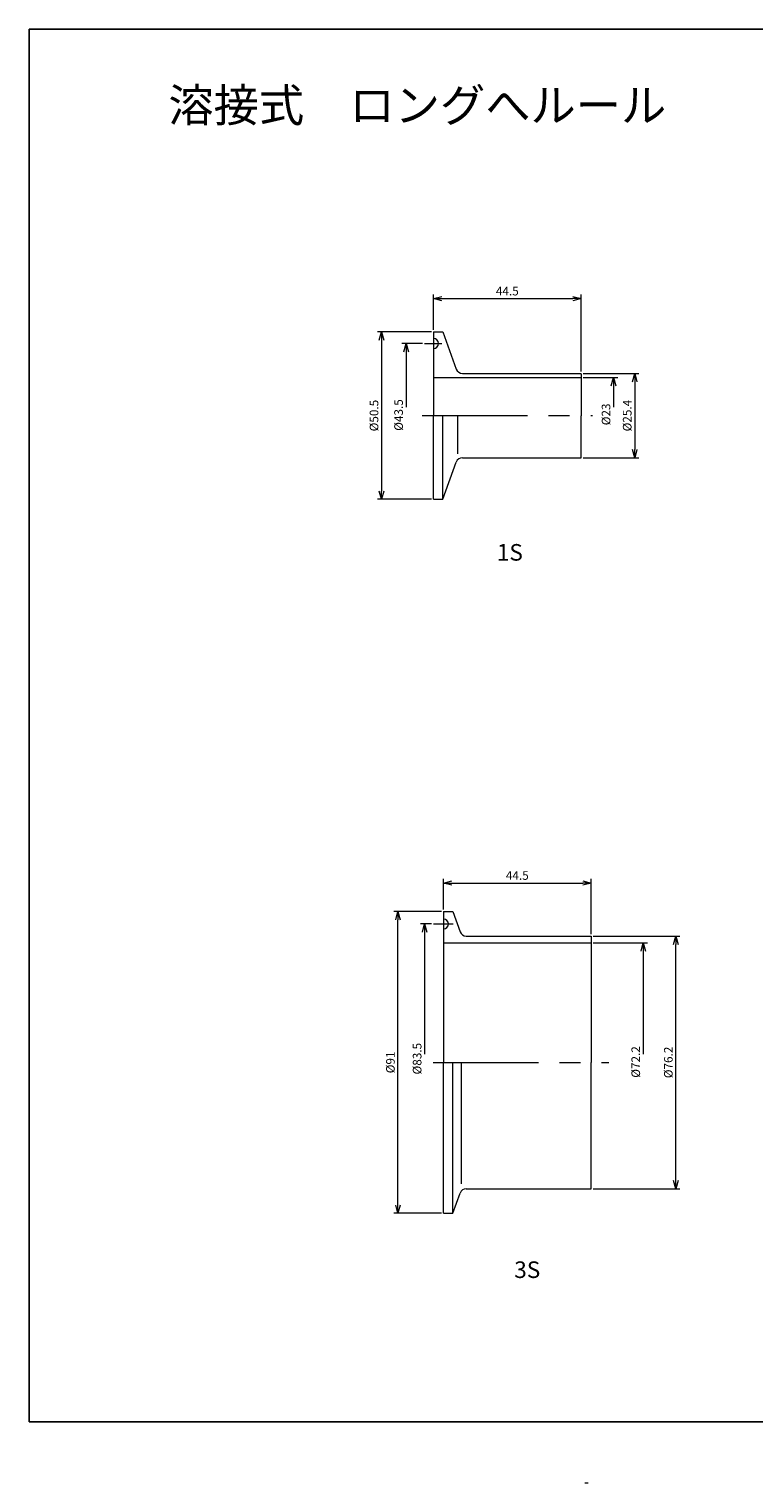
# Model space of a CAD drawing. Units: millimetres. Extents: x 0 to 594, y -18 to 420.
# Drawn here: x 0 to 218, y -18 to 420 of the extents above; entities that cross this region are included whole.
import ezdxf

# ---------------------------------------------------------------- set-up
doc = ezdxf.new("R2010")
doc.units = ezdxf.units.MM
doc.linetypes.add('CENTER', pattern=[50.8, 31.75, -6.35, 6.35, -6.35])
doc.layers.get('0').update_dxf_attribs({"color": 3, "lineweight": 15})
doc.layers.add('SCALE', color=7, linetype='Continuous')
doc.layers.add('中心線', color=1, linetype='CENTER', lineweight=9)
doc.layers.add('実線', color=7, linetype='Continuous', lineweight=13)
doc.styles.get("Standard").update_dxf_attribs({"font": 'txt.shx', "width": 0.8, "height": 2.6, "bigfont": 'bigfont.shx'})
doc.dimstyles.get("Standard").update_dxf_attribs({"dimtxt": 2.5, "dimasz": 2.5, "dimexe": 1.25, "dimexo": 0.625, "dimtad": 1, "dimdec": 0, "dimdsep": 46, "dimtxsty": 'Standard', "dimblk": 'OPEN30', "dimcen": 2.5, "dimclrd": 4, "dimclre": 4, "dimclrt": 4, "dimadec": 0, "dimazin": 0, "dimtfac": 1, "dimtdec": 0, "dimtmove": 0, "dimatfit": 3, "dimldrblk": 'OPEN30', "dimfxl": 0, "dimlwd": 13, "dimlwe": 13, "dimarcsym": 0})

# ---------------------------------------------------------------- blocks, each defined once
blk = doc.blocks.new('_Open30')
at = {"color": 0, "linetype": 'ByBlock', "lineweight": -2}
for p, q in [((-1, 0.27), (0, 0)), ((0, 0), (-1, -0.27)), ((0, 0), (-1, 0))]:
    blk.add_line(p, q, dxfattribs=at)
blk = doc.blocks.new('*D12')
at = {"layer": 'Defpoints', "color": 0}
for p in [(121.88, 328.68), (106.22, 278.18), (121.88, 278.18)]:
    blk.add_point(p, dxfattribs=at)
at = {"layer": 'SCALE', "color": 7, "lineweight": 13}
for p, q in [((121.25, 328.68), (104.97, 328.68)), ((106.22, 326.18), (106.22, 280.68)), ((121.25, 278.18), (104.97, 278.18))]:
    blk.add_line(p, q, dxfattribs=at)
at = {"layer": 'SCALE', "color": 7, "lineweight": 13, "xscale": 2.5, "yscale": 2.5, "zscale": 2.5}
for p, rotation in [((106.22, 328.68), 90), ((106.22, 278.18), 270)]:
    blk.add_blockref('_Open30', p, dxfattribs=dict(at, rotation=rotation))
at = {"layer": 'SCALE', "color": 7, "insert": (104.3, 303.43), "char_height": 2.6, "attachment_point": 5, "rotation": 90}
blk.add_mtext('%%c50.5', dxfattribs=at)
blk = doc.blocks.new('_None')
blk = doc.blocks.new('_Open90')
at = {"color": 0, "linetype": 'ByBlock', "lineweight": -2}
for p, q in [((0, 0), (-1, 0)), ((-0.5, 0.5), (0, 0)), ((0, 0), (-0.5, -0.5))]:
    blk.add_line(p, q, dxfattribs=at)
blk = doc.blocks.new('*D13')
at = {"layer": 'Defpoints', "color": 0}
for p in [(166.38, 316.13), (166.38, 290.73), (182.54, 290.73)]:
    blk.add_point(p, dxfattribs=at)
at = {"layer": 'SCALE', "color": 7, "lineweight": 13}
for p, q in [((167, 316.13), (183.79, 316.13)), ((182.54, 313.63), (182.54, 293.23)), ((167, 290.73), (183.79, 290.73))]:
    blk.add_line(p, q, dxfattribs=at)
at = {"layer": 'SCALE', "color": 7, "lineweight": 13, "xscale": 2.5, "yscale": 2.5, "zscale": 2.5}
for p, rotation in [((182.54, 316.13), 90), ((182.54, 290.73), 270)]:
    blk.add_blockref('_Open30', p, dxfattribs=dict(at, rotation=rotation))
at = {"layer": 'SCALE', "color": 7, "insert": (180.61, 303.43), "char_height": 2.6, "attachment_point": 5, "rotation": 90}
blk.add_mtext('%%c25.4', dxfattribs=at)
blk = doc.blocks.new('*D14')
at = {"layer": 'Defpoints', "color": 0, "linetype": 'Continuous'}
for p in [(119.18, 325.18), (113.63, 303.43), (118.47, 303.43)]:
    blk.add_point(p, dxfattribs=at)
at = {"layer": '実線', "color": 7, "linetype": 'Continuous', "lineweight": 13}
for p, q in [((118.56, 325.18), (112.38, 325.18)), ((113.63, 322.68), (113.63, 305.93))]:
    blk.add_line(p, q, dxfattribs=at)
at = {"layer": '実線', "color": 7, "linetype": 'Continuous', "lineweight": 13, "xscale": 2.5, "yscale": 2.5, "zscale": 2.5, "rotation": 90}
blk.add_blockref('_Open30', (113.63, 325.18), dxfattribs=at)
at = {"layer": '実線', "color": 7, "linetype": 'Continuous', "insert": (111.7, 303.61), "char_height": 2.6, "attachment_point": 5, "rotation": 90}
blk.add_mtext('%%c43.5', dxfattribs=at)
blk = doc.blocks.new('*D22')
at = {"layer": 'Defpoints', "color": 0, "linetype": 'Continuous'}
for p in [(111.16, 153.85), (124.89, 153.85), (124.89, 62.85)]:
    blk.add_point(p, dxfattribs=at)
at = {"layer": '実線', "color": 7, "linetype": 'Continuous', "lineweight": 13}
for p, q in [((124.27, 153.85), (109.91, 153.85)), ((111.16, 65.35), (111.16, 151.35)), ((124.27, 62.85), (109.91, 62.85))]:
    blk.add_line(p, q, dxfattribs=at)
at = {"layer": '実線', "color": 7, "linetype": 'Continuous', "lineweight": 13, "xscale": 2.5, "yscale": 2.5, "zscale": 2.5}
for p, rotation in [((111.16, 153.85), 90), ((111.16, 62.85), 270)]:
    blk.add_blockref('_Open30', p, dxfattribs=dict(at, rotation=rotation))
at = {"layer": '実線', "color": 7, "linetype": 'Continuous', "insert": (109.24, 108.35), "char_height": 2.6, "attachment_point": 5, "rotation": 90}
blk.add_mtext('%%c91', dxfattribs=at)
blk = doc.blocks.new('*D23')
at = {"layer": 'Defpoints', "color": 0, "linetype": 'Continuous'}
for p in [(169.39, 146.45), (194.93, 146.45), (169.39, 70.25)]:
    blk.add_point(p, dxfattribs=at)
at = {"layer": '実線', "color": 7, "linetype": 'Continuous', "lineweight": 13}
for p, q in [((170.02, 146.45), (196.18, 146.45)), ((194.93, 72.75), (194.93, 143.95)), ((170.02, 70.25), (196.18, 70.25))]:
    blk.add_line(p, q, dxfattribs=at)
at = {"layer": '実線', "color": 7, "linetype": 'Continuous', "lineweight": 13, "xscale": 2.5, "yscale": 2.5, "zscale": 2.5}
for p, rotation in [((194.93, 146.45), 90), ((194.93, 70.25), 270)]:
    blk.add_blockref('_Open30', p, dxfattribs=dict(at, rotation=rotation))
at = {"layer": '実線', "color": 7, "linetype": 'Continuous', "insert": (193.01, 108.35), "char_height": 2.6, "attachment_point": 5, "rotation": 90}
blk.add_mtext('%%c76.2', dxfattribs=at)
blk = doc.blocks.new('*D26')
at = {"layer": 'Defpoints', "color": 0, "linetype": 'Continuous'}
for p in [(166.38, 314.93), (169.81, 303.43), (176.15, 303.43)]:
    blk.add_point(p, dxfattribs=at)
at = {"layer": '実線', "color": 7, "linetype": 'Continuous', "lineweight": 13}
for p, q in [((167, 314.93), (177.4, 314.93)), ((176.15, 312.43), (176.15, 305.93))]:
    blk.add_line(p, q, dxfattribs=at)
at = {"layer": '実線', "color": 7, "linetype": 'Continuous', "lineweight": 13, "xscale": 2.5, "yscale": 2.5, "zscale": 2.5, "rotation": 90}
blk.add_blockref('_Open30', (176.15, 314.93), dxfattribs=at)
at = {"layer": '実線', "color": 7, "linetype": 'Continuous', "insert": (174.23, 303.79), "char_height": 2.6, "attachment_point": 5, "rotation": 90}
blk.add_mtext('%%c23', dxfattribs=at)
blk = doc.blocks.new('*D30')
at = {"layer": 'Defpoints', "color": 0, "linetype": 'Continuous'}
for p in [(169.39, 144.45), (172.39, 108.35), (185.11, 108.35)]:
    blk.add_point(p, dxfattribs=at)
at = {"layer": '実線', "color": 7, "linetype": 'Continuous', "lineweight": 13}
for p, q in [((170.02, 144.45), (186.36, 144.45)), ((185.11, 141.95), (185.11, 110.85))]:
    blk.add_line(p, q, dxfattribs=at)
at = {"layer": '実線', "color": 7, "linetype": 'Continuous', "lineweight": 13, "xscale": 2.5, "yscale": 2.5, "zscale": 2.5, "rotation": 90}
blk.add_blockref('_Open30', (185.11, 144.45), dxfattribs=at)
at = {"layer": '実線', "color": 7, "linetype": 'Continuous', "insert": (183.18, 108.49), "char_height": 2.6, "attachment_point": 5, "rotation": 90}
blk.add_mtext('%%c72.2', dxfattribs=at)
blk = doc.blocks.new('*D32')
at = {"layer": 'Defpoints', "color": 0, "linetype": 'Continuous'}
for p in [(169.39, 162.46), (124.89, 153.85), (169.39, 146.45)]:
    blk.add_point(p, dxfattribs=at)
at = {"layer": '実線', "color": 7, "linetype": 'Continuous', "lineweight": 13}
for p, q in [((124.89, 154.48), (124.89, 163.71)), ((127.39, 162.46), (166.89, 162.46)), ((169.39, 147.08), (169.39, 163.71))]:
    blk.add_line(p, q, dxfattribs=at)
at = {"layer": '実線', "color": 7, "linetype": 'Continuous', "lineweight": 13, "xscale": 2.5, "yscale": 2.5, "zscale": 2.5, "rotation": 180}
blk.add_blockref('_Open30', (124.89, 162.46), dxfattribs=at)
at = {"layer": '実線', "color": 7, "linetype": 'Continuous', "lineweight": 13, "xscale": 2.5, "yscale": 2.5, "zscale": 2.5}
blk.add_blockref('_Open30', (169.39, 162.46), dxfattribs=at)
at = {"layer": '実線', "color": 7, "linetype": 'Continuous', "insert": (147.14, 164.39), "char_height": 2.6, "attachment_point": 5}
blk.add_mtext('44.5', dxfattribs=at)
blk = doc.blocks.new('*D36')
at = {"layer": 'Defpoints', "color": 0, "linetype": 'Continuous'}
for p in [(166.38, 338.71), (121.88, 328.68), (166.38, 316.05)]:
    blk.add_point(p, dxfattribs=at)
at = {"layer": '実線', "color": 7, "linetype": 'Continuous', "lineweight": 13}
for p, q in [((121.88, 329.3), (121.88, 339.96)), ((124.38, 338.71), (163.88, 338.71)), ((166.38, 316.68), (166.38, 339.96))]:
    blk.add_line(p, q, dxfattribs=at)
at = {"layer": '実線', "color": 7, "linetype": 'Continuous', "lineweight": 13, "xscale": 2.5, "yscale": 2.5, "zscale": 2.5, "rotation": 180}
blk.add_blockref('_Open30', (121.88, 338.71), dxfattribs=at)
at = {"layer": '実線', "color": 7, "linetype": 'Continuous', "lineweight": 13, "xscale": 2.5, "yscale": 2.5, "zscale": 2.5}
blk.add_blockref('_Open30', (166.38, 338.71), dxfattribs=at)
at = {"layer": '実線', "color": 7, "linetype": 'Continuous', "insert": (144.13, 340.64), "char_height": 2.6, "attachment_point": 5}
blk.add_mtext('44.5', dxfattribs=at)
blk = doc.blocks.new('*D37')
at = {"layer": 'Defpoints', "color": 0}
for p in [(121.93, 150.1), (119.22, 108.35), (121.93, 108.35)]:
    blk.add_point(p, dxfattribs=at)
at = {"layer": 'SCALE', "color": 7, "lineweight": 13}
for p, q in [((121.31, 150.1), (117.97, 150.1)), ((119.22, 147.6), (119.22, 110.85))]:
    blk.add_line(p, q, dxfattribs=at)
at = {"layer": 'SCALE', "color": 7, "lineweight": 13, "xscale": 2.5, "yscale": 2.5, "zscale": 2.5, "rotation": 90}
blk.add_blockref('_Open30', (119.22, 150.1), dxfattribs=at)
at = {"layer": 'SCALE', "color": 7, "insert": (117.29, 109.48), "char_height": 2.6, "attachment_point": 5, "rotation": 90}
blk.add_mtext('%%c83.5', dxfattribs=at)

msp = doc.modelspace()

# ---------------------------------------------------------------- linework, layer by layer
at = {"layer": 'Defpoints', "color": 2}
for p, q in [((0, 420), (0, 0)), ((0, 420), (594, 420)), ((0, 0), (594, 0))]:
    msp.add_line(p, q, dxfattribs=at)
at = {"layer": '中心線', "color": 1, "linetype": 'CENTER', "lineweight": 13}
for p, q in [((119.1819, 325.1761), (124.3712, 325.1761)), ((118.4729, 303.4261), (169.8122, 303.4261)), ((121.9348, 150.1049), (127.7939, 150.1049)), ((121.7655, 108.3549), (174.7378, 108.3549))]:
    msp.add_line(p, q, dxfattribs=at)
at = {"layer": '実線', "color": 7, "linetype": 'Continuous', "lineweight": 20}
for p, q in [((121.8756, 328.6761), (121.8756, 303.4261)), ((121.8756, 328.6761), (124.6756, 328.6761)), ((124.6756, 328.6761), (128.7645, 317.4421)), ((130.6439, 316.1261), (166.3756, 316.1261)), ((166.3756, 316.0511), (166.3756, 303.3511)), ((121.8756, 314.9261), (166.3756, 314.9261)), ((121.8756, 278.1761), (121.8756, 303.4261)), ((124.6756, 278.1761), (124.6756, 303.4261)), ((129.2434, 291.8945), (129.2434, 303.4261)), ((166.3756, 290.7261), (166.3756, 303.3511)), ((124.6756, 278.1761), (128.7645, 289.4102)), ((130.6439, 290.7261), (166.3756, 290.7261)), ((121.8756, 278.1761), (124.6756, 278.1761)), ((124.8948, 153.8549), (124.8948, 108.3549)), ((124.8948, 153.8549), (127.6766, 153.8549)), ((127.6766, 153.8549), (129.891, 147.7709)), ((131.7703, 146.4549), (169.3948, 146.4549)), ((169.3948, 146.4549), (169.3948, 108.3549)), ((124.8948, 144.4549), (169.3948, 144.4549)), ((124.8948, 62.8549), (124.8948, 108.3549)), ((127.6766, 62.8549), (127.6948, 108.4049)), ((130.3699, 71.7375), (130.3699, 108.4049)), ((169.3948, 70.2549), (169.3948, 108.3549)), ((131.7703, 70.2549), (169.3948, 70.2549)), ((127.6766, 62.8549), (129.891, 68.939)), ((124.8948, 62.8549), (127.6766, 62.8549)), ((167.4985, -18.4693), (168.4985, -18.4693))]:
    msp.add_line(p, q, dxfattribs=at)
for centre, radius, start, end in [((121.8756, 325.1761), 1.5, 270, 90), ((130.6439, 318.1261), 2, 200, 270), ((130.6439, 288.7261), 2, 90, 160), ((124.8948, 150.1049), 1.5, 270, 90), ((131.7703, 148.4549), 2, 200, 270), ((131.7703, 68.2549), 2, 90, 160)]:
    msp.add_arc(centre, radius, start, end, dxfattribs=at)

# ---------------------------------------------------------------- texts
for s, height, p in [('溶接式\u3000ロングへルール', 10, (41.9865, 392.0338)), ('1S', 5, (140.9696, 259.6857)), ('3S', 5, (146.2186, 43.3357))]:
    msp.add_text(s, height=height, dxfattribs=at).set_placement(p)

# ---------------------------------------------------------------- dimensions: what is measured, and where the dimension line sits
at = {"layer": 'SCALE'}
for base, p1, p2, picture, middle in [((106.2225, 278.1761), (121.8756, 328.6761), (121.8756, 278.1761), '*D12', (104.2975, 303.4261)), ((182.5358, 290.7261), (166.3756, 316.1261), (166.3756, 290.7261), '*D13', (180.6108, 303.4261))]:
    dim = msp.add_linear_dim(base=base, p1=p1, p2=p2, angle=90, dimstyle='Standard', override={"dimdec": 2, "dimpost": '%%c<>', "dimblk1": 'Open90', "dimblk2": 'None', "dimclrd": 7, "dimclre": 7, "dimclrt": 7, "dimtdec": 2}, dxfattribs=at)
    dim.commit()
    dim.dimension.update_dxf_attribs({"geometry": picture, "text_midpoint": middle})
dim = msp.add_linear_dim(base=(119.2175, 108.3549), p1=(121.9348, 150.1049), p2=(121.9348, 108.3549), angle=90, dimstyle='Standard', override={"dimdec": 2, "dimlfac": 2, "dimpost": '%%c<>', "dimblk1": 'Open90', "dimblk2": 'None', "dimse2": 1, "dimsd2": 1, "dimclrd": 7, "dimclre": 7, "dimclrt": 7, "dimtdec": 2}, dxfattribs=at)
dim.commit()
dim.dimension.update_dxf_attribs({"geometry": '*D37', "text_midpoint": (119.2175, 109.4813), "dimtype": 160})
at = {"layer": '実線', "color": 7, "linetype": 'Continuous'}
for base, p1, p2, picture, middle in [((166.3756, 338.7136), (121.8756, 328.6761), (166.3756, 316.0511), '*D36', (144.1256, 340.6386)), ((169.3948, 162.4606), (124.8948, 153.8549), (169.3948, 146.4549), '*D32', (147.1448, 164.3856))]:
    dim = msp.add_linear_dim(base=base, p1=p1, p2=p2, dimstyle='Standard', override={"dimdec": 2, "dimblk1": 'Open90', "dimblk2": 'None', "dimclrd": 7, "dimclre": 7, "dimclrt": 7, "dimtdec": 2}, dxfattribs=at)
    dim.commit()
    dim.dimension.update_dxf_attribs({"geometry": picture, "text_midpoint": middle})
for base, p1, p2, picture, middle in [((113.627, 303.4261), (119.1819, 325.1761), (118.4729, 303.4261), '*D14', (113.627, 303.6109)), ((176.1511, 303.4261), (166.3756, 314.9261), (169.8122, 303.4261), '*D26', (176.1511, 303.7923)), ((185.1097, 108.3549), (169.3948, 144.4549), (172.3948, 108.3549), '*D30', (185.1097, 108.491))]:
    dim = msp.add_linear_dim(base=base, p1=p1, p2=p2, angle=90, dimstyle='Standard', override={"dimdec": 2, "dimlfac": 2, "dimpost": '%%c<>', "dimblk1": 'Open90', "dimblk2": 'None', "dimse2": 1, "dimsd2": 1, "dimclrd": 7, "dimclre": 7, "dimclrt": 7, "dimtdec": 2}, dxfattribs=at)
    dim.commit()
    dim.dimension.update_dxf_attribs({"geometry": picture, "text_midpoint": middle, "dimtype": 160})
for base, p1, p2, picture, middle in [((111.1631, 153.8549), (124.8948, 62.8549), (124.8948, 153.8549), '*D22', (109.2381, 108.3549)), ((194.9333, 146.4549), (169.3948, 70.2549), (169.3948, 146.4549), '*D23', (193.0083, 108.3549))]:
    dim = msp.add_linear_dim(base=base, p1=p1, p2=p2, angle=90, dimstyle='Standard', override={"dimdec": 2, "dimpost": '%%c<>', "dimblk1": 'Open90', "dimblk2": 'None', "dimclrd": 7, "dimclre": 7, "dimclrt": 7, "dimtdec": 2}, dxfattribs=at)
    dim.commit()
    dim.dimension.update_dxf_attribs({"geometry": picture, "text_midpoint": middle})

doc.saveas('drawing.dxf')
